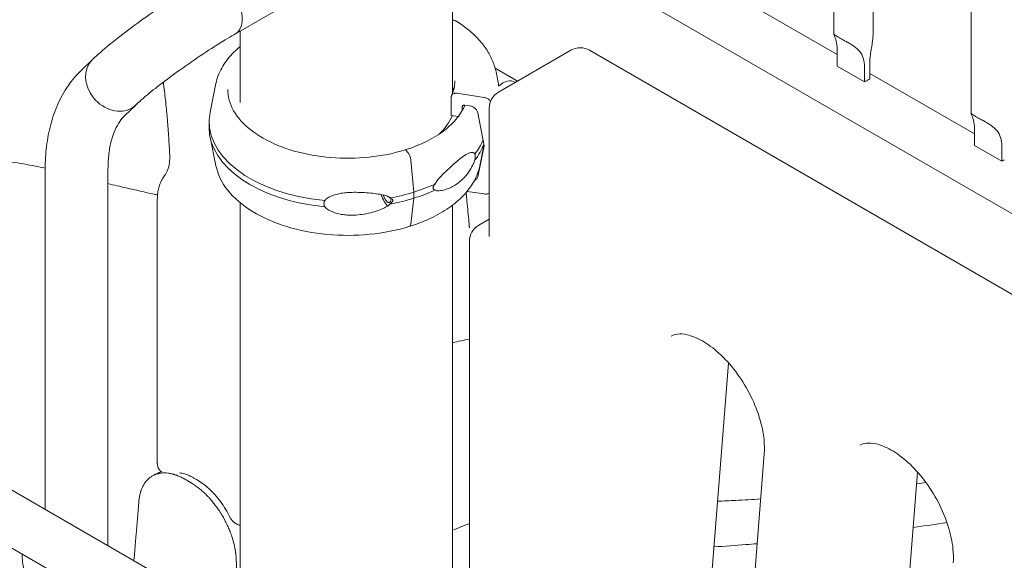
# Model space of a CAD drawing. Units: inches. Extents: x 0 to 93835, y 14711 to 28164.
# Drawn here: x 70438 to 70966, y 23902 to 24192 of the extents above; entities that cross this region are included whole.
import ezdxf

# ---------------------------------------------------------------- set-up
doc = ezdxf.new("R2010")
doc.units = ezdxf.units.IN
doc.header["$MEASUREMENT"] = 0

# ---------------------------------------------------------------- blocks, each defined once
blk = doc.blocks.new('A$C6ABB0928')
at = {"color": 0, "linetype": 'Continuous', "lineweight": 0, "extrusion": (-5.55112e-17, 0.816497, 0.57735)}
for p, q in [((-41524.39, 73208.67), (-41524.39, 72803.58)), ((-41503.39, 73208.72), (-41503.39, 72803.52)), ((-41450.64, 73166.09), (-41450.64, 72761)), ((-41831.56, 72481.5), (-42503.59, 72869.5)), ((-41695.61, 72861.53), (-41022.87, 72473.12)), ((-41843.67, 72457.32), (-42517.06, 72846.1)), ((-41845.7, 72804.03), (-41794.47, 72833.61)), ((-41729.17, 72772.13), (-41729.17, 72833.23)), ((-41578.92, 72825.33), (-41522.57, 72792.8)), ((-41843.17, 72767.04), (-41843.17, 72805.49)), ((-41665.6, 72795.13), (-41704.49, 72772.68)), ((-41655.6, 72795.13), (-41030.04, 72433.96)), ((-41522.57, 72794.79), (-41522.57, 72786.62)), ((-41923.42, 72789.28), (-41928.32, 72784.64)), ((-41505.17, 72788.01), (-41505.17, 72779.84)), ((-41694.25, 72778.59), (-41706.32, 72785.53)), ((-41705.84, 72783.54), (-41704.68, 72777.91)), ((-41522.57, 72786.62), (-41507.99, 72778.2)), ((-41507.99, 72778.2), (-41507.99, 72786.37)), ((-41505.17, 72782.75), (-41448.82, 72750.22)), ((-41695.43, 72777.91), (-41695.71, 72778.08)), ((-41856.26, 72777.3), (-41859.42, 72761.94)), ((-41712.3, 72769.85), (-41726.97, 72772.1)), ((-41729.87, 72770.09), (-41729.87, 72760.09)), ((-41899.26, 72765.75), (-41905.15, 72760.17)), ((-41724.01, 72762.76), (-41724.01, 72764.7)), ((-41722.56, 72765.71), (-41719.96, 72765.31)), ((-41715.67, 72761.58), (-41712.29, 72743.92)), ((-41709.49, 72764.02), (-41709.49, 72695.11)), ((-41859.94, 72756.87), (-41859.94, 72753.6)), ((-41729.87, 72760.09), (-41726.15, 72759.52)), ((-41448.82, 72752.21), (-41448.82, 72744.04)), ((-41856.26, 72733.17), (-41859.42, 72748.53)), ((-41754.31, 72741.55), (-41753.17, 72740.32)), ((-41712.29, 72743.92), (-41715.67, 72727.3)), ((-41714.54, 72733.17), (-41712.31, 72744.02)), ((-41448.82, 72744.04), (-41434.24, 72735.62)), ((-41434.24, 72735.62), (-41434.24, 72743.79)), ((-41751.53, 72736.18), (-41750.02, 72718.99)), ((-41947.92, 72731.39), (-41947.92, 72548.68)), ((-41914.22, 72731.39), (-41914.22, 72529.23)), ((-41721.41, 72719.4), (-41712.3, 72718)), ((-41887.73, 72573.37), (-41887.73, 72715.15)), ((-41750.02, 72715.72), (-41751.53, 72701.76)), ((-41750.02, 72718.99), (-41750.02, 72715.72)), ((-41843.17, 72488.21), (-41843.17, 72713.24)), ((-41729.17, 72463.05), (-41729.17, 72712.03)), ((-41709.49, 72704.47), (-41715.1, 72701.23)), ((-41720.1, 72692.57), (-41720.1, 72420.4)), ((-41580.93, 72627.25), (-41620.62, 72126.35)), ((-41561.8, 72578.55), (-41603.37, 72053.86)), ((-41479.46, 72568.67), (-41519.15, 72067.76)), ((-41960.23, 72524.62), (-41960.23, 72522.67))]:
    blk.add_line(p, q, dxfattribs=at)
at = {"color": 0, "linetype": 'Continuous', "lineweight": 0, "extrusion": (-2.34618e-17, 2.22045e-16, -1)}
blk.add_arc((41660.6, 72786.47), 10, 60, 120, dxfattribs=at)
at = {"color": 0, "linetype": 'Continuous', "lineweight": 0, "extrusion": (-1.34484e-16, 2.77556e-16, -1)}
for centre in [(41699.49, 72764.02), (41710.1, 72692.57)]:
    blk.add_arc(centre, 10, 0, 60, dxfattribs=at)
at = {"color": 0, "linetype": 'Continuous', "lineweight": 0}
for centre, major_axis, ratio, start_param, end_param in [((-41854, 72818.74), (8.43, -14.59), 0.57735, 0.128159, 3.141593), ((-41854.13, 72818.62), (8.42, -14.59), 0.57735, -0.068362, 0.145911), ((-41854, 72818.74), (8.43, -14.59), 0.57735, 0, 0.128159), ((-41702.46, 72766.39), (6.75, 11.69), 0.57735, 0, 1.004579), ((-41785.4, 72767.48), (57.5, 0), 0.57735, 0.174361, 0.210316), ((-41910.85, 72777.98), (11.59, -12.23), 0.80922, -0.199887, 0.074729), ((-41911.06, 72777.86), (11.59, -12.23), 0.80922, -0.182135, 0), ((-41785.4, 72767.48), (57.5, 0), 0.57735, -0.549951, -0.226878), ((-41785.4, 72756.87), (74.54, 0), 0.57735, -0.414209, -0.232585), ((-41785.4, 72753.6), (74.54, 0), 0.57735, -0.414209, -0.206835), ((-41785.4, 72756.87), (74.54, 0), 0.57735, -1.076215, -0.889941), ((-41785.4, 72753.6), (74.54, 0), 0.57735, -1.076214, -0.889941), ((-41764.63, 72718.4), (2.23, -7.16), 0.387534, -1.590741, -0.470777), ((-41764.63, 72718.4), (1.56, -5.01), 0.387534, -1.505752, 0.854375)]:
    blk.add_ellipse(centre, major_axis=major_axis, ratio=ratio, start_param=start_param, end_param=end_param, dxfattribs=at)
at = {"color": 0, "linetype": 'Continuous', "lineweight": 0, "extrusion": (-1.25461e-17, 1.3821e-16, -1)}
blk.add_ellipse((-41730.13, 72807.33), major_axis=(2.36, 3.83), ratio=0.59628, start_param=-0.50553, end_param=0, dxfattribs=at)
at = {"color": 0, "linetype": 'Continuous', "lineweight": 0, "extrusion": (-3.39136e-17, 1.97254e-16, -1)}
blk.add_ellipse((-41911.06, 72777.86), major_axis=(11.59, -12.23), ratio=0.80922, start_param=0.182135, end_param=3.141593, dxfattribs=at)
at = {"color": 0, "linetype": 'Continuous', "lineweight": 0, "extrusion": (1.73816e-16, -5.55112e-17, -1)}
for centre in [(-41513.89, 72783.22), (-41440.14, 72740.64)]:
    blk.add_ellipse(centre, major_axis=(-10.5, 0), ratio=0.57735, start_param=-2.332224, end_param=-2.167403, dxfattribs=at)
at = {"color": 0, "linetype": 'Continuous', "lineweight": 0, "extrusion": (1.39567e-17, -2.49561e-30, -1)}
blk.add_ellipse((-41513.89, 72783.22), major_axis=(-10.5, 0), ratio=0.57735, start_param=-2.550698, end_param=-2.380165, dxfattribs=at)
at = {"color": 0, "linetype": 'Continuous', "lineweight": 0, "extrusion": (-8.40487e-17, 5.55112e-17, -1)}
blk.add_ellipse((-41785.4, 72768.71), major_axis=(57.5, 0), ratio=0.57735, start_param=-0.210618, end_param=-0.155358, dxfattribs=at)
at = {"color": 0, "linetype": 'Continuous', "lineweight": 0, "extrusion": (-2.77965e-17, 1.11022e-16, -1)}
blk.add_ellipse((-41785.4, 72756.87), major_axis=(-74.54, 0), ratio=0.57735, start_param=-1.403298, end_param=0.118126, dxfattribs=at)
at = {"color": 0, "linetype": 'Continuous', "lineweight": 0, "extrusion": (1.37341e-17, 4.93662e-25, -1)}
blk.add_ellipse((-41785.4, 72753.6), major_axis=(-74.54, 0), ratio=0.57735, start_param=-1.403298, end_param=0, dxfattribs=at)
at = {"color": 0, "linetype": 'Continuous', "lineweight": 0, "extrusion": (-3.00262e-18, 2.89761e-16, -1)}
blk.add_ellipse((-41754.31, 72740.73), major_axis=(-0.297, 0.955), ratio=0.387534, start_param=-0.040016, end_param=0.676787, dxfattribs=at)
at = {"color": 0, "linetype": 'Continuous', "lineweight": 0, "extrusion": (4.34015e-16, 1.93262e-16, -1)}
blk.add_ellipse((-41753.17, 72737.47), major_axis=(1.04, -3.34), ratio=0.387533, start_param=-2.464805, end_param=-2.462954, dxfattribs=at)
at = {"color": 0, "linetype": 'Continuous', "lineweight": 0, "extrusion": (3.1151e-16, 2.13261e-16, -1)}
blk.add_ellipse((-41753.17, 72737.47), major_axis=(1.04, -3.34), ratio=0.387534, start_param=-2.46332, end_param=-1.059158, dxfattribs=at)
at = {"color": 0, "linetype": 'Continuous', "lineweight": 0, "extrusion": (-7.81726e-17, 5.55111e-17, -1)}
blk.add_ellipse((-41785.4, 72756.87), major_axis=(-74.54, 0), ratio=0.57735, start_param=-2.065341, end_param=-1.879029, dxfattribs=at)
at = {"color": 0, "linetype": 'Continuous', "lineweight": 0, "extrusion": (1.30624e-16, -1.66533e-16, -1)}
blk.add_ellipse((-41785.4, 72753.6), major_axis=(-74.54, 0), ratio=0.57735, start_param=-2.065341, end_param=-1.879029, dxfattribs=at)
at = {"color": 0, "linetype": 'Continuous', "lineweight": 0, "extrusion": (3.81013e-16, 1.7676e-16, -1)}
blk.add_ellipse((-41753.17, 72703.99), major_axis=(1.04, -3.34), ratio=0.387534, start_param=-0.72886, end_param=0, dxfattribs=at)
at = {"color": 0, "linetype": 'Continuous', "lineweight": 0}
for points, knots in [([(-41922.65, 72790.09), (-41919.98, 72792.61), (-41916.87, 72795.31), (-41909.83, 72801.07), (-41905.9, 72804.13), (-41897.53, 72810.36), (-41893.09, 72813.54), (-41884.09, 72819.75), (-41879.53, 72822.78), (-41870.69, 72828.42), (-41866.41, 72831.03), (-41862.43, 72833.33)], [3.140938, 3.140938, 3.140938, 3.140938, 3.455229, 3.455229, 3.769519, 3.769519, 4.083809, 4.083809, 4.398099, 4.398099, 4.712389, 4.712389, 4.712389, 4.712389]), ([(-41727.77, 72811.16), (-41725.44, 72809.72), (-41723.25, 72808.19), (-41719.2, 72804.95), (-41717.34, 72803.25), (-41713.97, 72799.67), (-41712.47, 72797.81), (-41709.85, 72793.93), (-41708.74, 72791.93), (-41706.96, 72787.8), (-41706.28, 72785.69), (-41705.84, 72783.54)], [0.0333497, 0.0333497, 0.0333497, 0.0333497, 0.1601343, 0.1601343, 0.2869188, 0.2869188, 0.4137034, 0.4137034, 0.5404879, 0.5404879, 0.6672725, 0.6672725, 0.6672725, 0.6672725]), ([(-41899.47, 72765.62), (-41898.06, 72766.97), (-41896.2, 72768.61), (-41891.47, 72772.59), (-41888.47, 72774.98), (-41881.69, 72780.17), (-41877.87, 72782.98), (-41869.91, 72788.63), (-41865.75, 72791.47), (-41857.62, 72796.82), (-41853.64, 72799.33), (-41848.44, 72802.47), (-41846.98, 72803.34), (-41845.58, 72804.15)], [3.140938, 3.140938, 3.140938, 3.140938, 3.383805, 3.383805, 3.668507, 3.668507, 3.97063, 3.97063, 4.278386, 4.278386, 4.585554, 4.585554, 4.712389, 4.712389, 4.712389, 4.712389]), ([(-41507.99, 72786.37), (-41507.99, 72787.87), (-41508.18, 72789.42), (-41509.06, 72792.25), (-41509.75, 72793.54), (-41511.07, 72795.15), (-41511.56, 72795.66), (-41512.69, 72796.66), (-41513.33, 72797.13), (-41514.51, 72797.94), (-41515.12, 72798.32), (-41516.39, 72799.06), (-41517.05, 72799.43), (-41518.36, 72800.14), (-41519.01, 72800.49), (-41520.23, 72801.15), (-41520.8, 72801.47), (-41521.31, 72801.76), (-41521.82, 72802.06), (-41522.29, 72802.34), (-41523.08, 72802.84), (-41523.41, 72803.06), (-41523.92, 72803.4), (-41524.11, 72803.52), (-41524.34, 72803.64), (-41524.38, 72803.64), (-41524.39, 72803.52), (-41524.34, 72803.38), (-41524.14, 72802.93), (-41524.01, 72802.62), (-41523.59, 72801.53), (-41523.22, 72800.43), (-41522.71, 72797.81), (-41522.57, 72796.29), (-41522.57, 72794.79)], [-2.454406, -2.454406, -2.454406, -2.454406, -1.903486, -1.903486, -1.352566, -1.352566, -1.108674, -1.108674, -0.864783, -0.864783, -0.648587, -0.648587, -0.432392, -0.432392, -0.216196, -0.216196, 0, 0, 0, 0.216196, 0.216196, 0.432392, 0.432392, 0.648587, 0.648587, 0.864783, 0.864783, 1.108674, 1.108674, 1.352566, 1.352566, 1.903486, 1.903486, 2.454406, 2.454406, 2.454406, 2.454406]), ([(-41503.39, 72803.52), (-41503.39, 72802.77), (-41503.44, 72801.94), (-41503.62, 72800.23), (-41503.75, 72799.35), (-41504.17, 72796.75), (-41504.53, 72794.86), (-41505.03, 72791.23), (-41505.17, 72789.5), (-41505.17, 72788.01)], [5.766226, 5.766226, 5.766226, 5.766226, 5.997541, 5.997541, 6.240751, 6.240751, 6.789549, 6.789549, 7.338347, 7.338347, 7.338347, 7.338347]), ([(-41856.26, 72777.3), (-41855.67, 72780.15), (-41854.61, 72782.95), (-41851.65, 72788.29), (-41849.75, 72790.84), (-41846.17, 72794.61), (-41844.72, 72795.95), (-41843.17, 72797.23)], [5.6159128, 5.6159128, 5.6159128, 5.6159128, 5.8075381, 5.8075381, 5.9991633, 5.9991633, 6.1106043, 6.1106043, 6.1106043, 6.1106043]), ([(-41928.32, 72784.64), (-41931.05, 72782.05), (-41933.49, 72779.18), (-41937.78, 72772.97), (-41939.62, 72769.65), (-41942.73, 72762.69), (-41944, 72759.04), (-41945.99, 72751.51), (-41946.72, 72747.61), (-41947.68, 72739.64), (-41947.92, 72735.55), (-41947.92, 72731.39)], [0.9224332, 0.9224332, 0.9224332, 0.9224332, 1.0521058, 1.0521058, 1.1817785, 1.1817785, 1.3114511, 1.3114511, 1.4411237, 1.4411237, 1.5707963, 1.5707963, 1.5707963, 1.5707963]), ([(-41881.1, 72738.96), (-41881.23, 72742.06), (-41881.41, 72745.17), (-41881.81, 72751.43), (-41882.05, 72754.58), (-41882.59, 72760.9), (-41882.89, 72764.08), (-41883.56, 72770.47), (-41883.93, 72773.67), (-41884.38, 72777.28), (-41884.42, 72777.66), (-41884.47, 72778.04)], [3.194579, 3.194579, 3.194579, 3.194579, 3.2196618, 3.2196618, 3.2447447, 3.2447447, 3.2698276, 3.2698276, 3.2949104, 3.2949104, 3.2978845, 3.2978845, 3.2978845, 3.2978845]), ([(-41727.9, 72778.71), (-41727.9, 72778.19), (-41727.92, 72777.67), (-41728.02, 72776.63), (-41728.09, 72776.11), (-41728.28, 72775.07), (-41728.4, 72774.55), (-41728.68, 72773.5), (-41728.85, 72772.98), (-41729.23, 72771.95), (-41729.45, 72771.43), (-41729.69, 72770.91)], [0.7853982, 0.7853982, 0.7853982, 0.7853982, 0.8379032, 0.8379032, 0.8904082, 0.8904082, 0.9429132, 0.9429132, 0.9954183, 0.9954183, 1.0479233, 1.0479233, 1.0479233, 1.0479233]), ([(-41704.37, 72776.09), (-41704.46, 72776.71), (-41704.56, 72777.31), (-41704.68, 72777.89), (-41704.68, 72777.9), (-41704.68, 72777.91)], [133.842033, 133.842033, 133.842033, 133.842033, 136.880429, 136.880429, 136.924007, 136.924007, 136.924007, 136.924007]), ([(-41506.64, 72778.83), (-41506.58, 72778.87), (-41506.52, 72778.9), (-41506.4, 72778.97), (-41506.35, 72779), (-41506.29, 72779.04)], [4.9300547, 4.9300547, 4.9300547, 4.9300547, 5.1799477, 5.1799477, 5.4298407, 5.4298407, 5.4298407, 5.4298407]), ([(-41754.61, 72741.68), (-41760.65, 72739.8), (-41767.21, 72738.48), (-41780.75, 72737.08), (-41787.72, 72737.01), (-41801.35, 72738.13), (-41808, 72739.32), (-41820.31, 72742.83), (-41825.96, 72745.16), (-41835.69, 72750.68), (-41839.77, 72753.88), (-41845.97, 72760.82), (-41848.08, 72764.55), (-41849.64, 72770.23), (-41849.9, 72772.12), (-41849.9, 72774.01)], [3.43248, 3.43248, 3.43248, 3.43248, 3.750126, 3.750126, 4.068178, 4.068178, 4.386252, 4.386252, 4.703985, 4.703985, 5.021351, 5.021351, 5.340537, 5.340537, 5.497787, 5.497787, 5.497787, 5.497787]), ([(-41726.97, 72772.1), (-41727.15, 72772.12), (-41727.34, 72772.14), (-41727.73, 72772.13), (-41727.91, 72772.11), (-41728.24, 72772.05), (-41728.42, 72772), (-41728.74, 72771.87), (-41728.89, 72771.78), (-41729.15, 72771.61), (-41729.27, 72771.5), (-41729.49, 72771.26), (-41729.58, 72771.13), (-41729.72, 72770.87), (-41729.77, 72770.72), (-41729.85, 72770.41), (-41729.87, 72770.24), (-41729.87, 72770.09)], [4.442895, 4.442895, 4.442895, 4.442895, 4.998259, 4.998259, 5.553623, 5.553623, 6.108986, 6.108986, 6.664348, 6.664348, 7.21971, 7.21971, 7.775071, 7.775071, 8.330431, 8.330431, 8.885792, 8.885792, 8.885792, 8.885792]), ([(-41708.76, 72767.77), (-41708.91, 72767.96), (-41709.06, 72768.14), (-41709.41, 72768.49), (-41709.64, 72768.68), (-41710.13, 72769.03), (-41710.39, 72769.19), (-41710.88, 72769.44), (-41711.16, 72769.55), (-41711.74, 72769.74), (-41712.03, 72769.81), (-41712.3, 72769.85)], [2.632104, 2.632104, 2.632104, 2.632104, 3.332165, 3.332165, 4.165208, 4.165208, 4.998251, 4.998251, 5.831295, 5.831295, 6.664339, 6.664339, 6.664339, 6.664339]), ([(-41722.58, 72765.71), (-41723.54, 72763.37), (-41724.9, 72761.07), (-41728.56, 72756.46), (-41730.93, 72754.17), (-41736.47, 72749.93), (-41739.65, 72747.97), (-41746.67, 72744.48), (-41750.52, 72742.96), (-41754.61, 72741.68)], [2.5879075, 2.5879075, 2.5879075, 2.5879075, 2.7866953, 2.7866953, 3.0019457, 3.0019457, 3.2171961, 3.2171961, 3.4324464, 3.4324464, 3.4324464, 3.4324464]), ([(-41724.01, 72764.7), (-41724.01, 72764.78), (-41724, 72764.86), (-41723.96, 72765.02), (-41723.93, 72765.09), (-41723.87, 72765.22), (-41723.82, 72765.29), (-41723.71, 72765.41), (-41723.65, 72765.46), (-41723.52, 72765.55), (-41723.45, 72765.59), (-41723.29, 72765.66), (-41723.2, 72765.68), (-41723.03, 72765.71), (-41722.94, 72765.72), (-41722.75, 72765.73), (-41722.65, 72765.72), (-41722.56, 72765.71)], [4.442895, 4.442895, 4.442895, 4.442895, 4.720575, 4.720575, 4.998255, 4.998255, 5.275936, 5.275936, 5.553616, 5.553616, 5.831298, 5.831298, 6.108979, 6.108979, 6.386661, 6.386661, 6.664342, 6.664342, 6.664342, 6.664342]), ([(-41719.96, 72765.31), (-41719.7, 72765.27), (-41719.4, 72765.2), (-41718.83, 72765.01), (-41718.55, 72764.9), (-41718.05, 72764.65), (-41717.79, 72764.49), (-41717.3, 72764.14), (-41717.08, 72763.95), (-41716.7, 72763.57), (-41716.51, 72763.35), (-41716.18, 72762.89), (-41716.05, 72762.65), (-41715.84, 72762.2), (-41715.75, 72761.95), (-41715.69, 72761.66), (-41715.68, 72761.62), (-41715.67, 72761.58)], [19.993024, 19.993024, 19.993024, 19.993024, 20.826069, 20.826069, 21.659114, 21.659114, 22.492157, 22.492157, 23.3252, 23.3252, 24.158242, 24.158242, 24.991284, 24.991284, 25.824324, 25.824324, 25.953168, 25.953168, 25.953168, 25.953168]), ([(-41905.15, 72760.17), (-41906.11, 72759.26), (-41907.03, 72758.19), (-41908.8, 72755.63), (-41909.64, 72754.15), (-41911.16, 72750.73), (-41911.85, 72748.8), (-41912.99, 72744.5), (-41913.44, 72742.14), (-41914.05, 72737.03), (-41914.22, 72734.29), (-41914.22, 72731.39)], [0.9224332, 0.9224332, 0.9224332, 0.9224332, 1.0521058, 1.0521058, 1.1817785, 1.1817785, 1.3114511, 1.3114511, 1.4411237, 1.4411237, 1.5707963, 1.5707963, 1.5707963, 1.5707963]), ([(-41434.24, 72743.79), (-41434.24, 72745.29), (-41434.43, 72746.84), (-41435.31, 72749.67), (-41436, 72750.96), (-41437.32, 72752.57), (-41437.81, 72753.08), (-41438.94, 72754.08), (-41439.57, 72754.55), (-41440.76, 72755.36), (-41441.37, 72755.74), (-41442.64, 72756.48), (-41443.3, 72756.85), (-41444.61, 72757.56), (-41445.26, 72757.91), (-41446.48, 72758.57), (-41447.05, 72758.89), (-41447.56, 72759.18), (-41448.07, 72759.48), (-41448.54, 72759.76), (-41449.33, 72760.26), (-41449.66, 72760.48), (-41450.17, 72760.82), (-41450.36, 72760.94), (-41450.58, 72761.06), (-41450.63, 72761.06), (-41450.64, 72760.94), (-41450.58, 72760.8), (-41450.39, 72760.35), (-41450.26, 72760.04), (-41449.84, 72758.95), (-41449.47, 72757.85), (-41448.96, 72755.23), (-41448.82, 72753.71), (-41448.82, 72752.21)], [-2.454406, -2.454406, -2.454406, -2.454406, -1.903486, -1.903486, -1.352566, -1.352566, -1.108674, -1.108674, -0.864783, -0.864783, -0.648587, -0.648587, -0.432392, -0.432392, -0.216196, -0.216196, 0, 0, 0, 0.216196, 0.216196, 0.432392, 0.432392, 0.648587, 0.648587, 0.864783, 0.864783, 1.108674, 1.108674, 1.352566, 1.352566, 1.903486, 1.903486, 2.454406, 2.454406, 2.454406, 2.454406]), ([(-41717.17, 72739.55), (-41717.29, 72739.7), (-41717.42, 72739.82), (-41717.75, 72740.06), (-41717.94, 72740.16), (-41718.53, 72740.36), (-41718.95, 72740.37), (-41719.87, 72740.21), (-41720.36, 72740.04), (-41721.37, 72739.57), (-41721.89, 72739.27), (-41722.96, 72738.59), (-41723.49, 72738.21), (-41724.78, 72737.24), (-41725.6, 72736.58), (-41727.31, 72735.13), (-41728.21, 72734.34), (-41730.06, 72732.68), (-41731, 72731.81), (-41732.87, 72730.05), (-41733.8, 72729.16), (-41735.24, 72727.71), (-41735.84, 72727.08), (-41736.72, 72726.1), (-41737.01, 72725.76), (-41737.55, 72725.08), (-41737.8, 72724.73), (-41738.18, 72724.11), (-41738.34, 72723.82), (-41738.46, 72723.49), (-41738.47, 72723.46), (-41738.48, 72723.43)], [43.684489, 43.684489, 43.684489, 43.684489, 44.703122, 44.703122, 46.081139, 46.081139, 48.879512, 48.879512, 51.677886, 51.677886, 54.476259, 54.476259, 57.274633, 57.274633, 61.356857, 61.356857, 65.439081, 65.439081, 69.521304, 69.521304, 73.603528, 73.603528, 76.136751, 76.136751, 77.403362, 77.403362, 78.669973, 78.669973, 79.593377, 79.593377, 79.68269, 79.68269, 79.68269, 79.68269]), ([(-42061.69, 72738.03), (-42059.86, 72738.14), (-42058.04, 72738.24), (-42050.8, 72738.62), (-42045.45, 72738.83), (-42034.78, 72739.11), (-42029.46, 72739.18), (-42019.02, 72739.14), (-42013.9, 72739.05), (-42003.84, 72738.7), (-41998.9, 72738.45), (-41989.22, 72737.78), (-41984.47, 72737.37), (-41975.19, 72736.38), (-41970.65, 72735.81), (-41961.78, 72734.5), (-41957.45, 72733.76), (-41951.44, 72732.6), (-41949.67, 72732.24), (-41947.92, 72731.87)], [0.012336, 0.012336, 0.012336, 0.012336, 10.000088, 10.000088, 40.002459, 40.002459, 70.894704, 70.894704, 101.746533, 101.746533, 132.650869, 132.650869, 163.598216, 163.598216, 194.498166, 194.498166, 225.325942, 225.325942, 238.385309, 238.385309, 238.385309, 238.385309]), ([(-41883.61, 72728.19), (-41883.32, 72728.55), (-41883.03, 72728.97), (-41882.49, 72729.98), (-41882.24, 72730.55), (-41881.79, 72731.86), (-41881.59, 72732.59), (-41881.29, 72734.19), (-41881.18, 72735.06), (-41881.06, 72736.93), (-41881.05, 72737.92), (-41881.1, 72738.96)], [2.573585, 2.573585, 2.573585, 2.573585, 2.6977838, 2.6977838, 2.8219826, 2.8219826, 2.9461814, 2.9461814, 3.0703802, 3.0703802, 3.194579, 3.194579, 3.194579, 3.194579]), ([(-41738.48, 72720.16), (-41738.47, 72720.15), (-41738.46, 72720.14), (-41738.34, 72719.99), (-41738.18, 72719.9), (-41737.8, 72719.77), (-41737.55, 72719.72), (-41737.01, 72719.69), (-41736.72, 72719.69), (-41735.84, 72719.74), (-41735.24, 72719.84), (-41733.8, 72720.14), (-41732.87, 72720.41), (-41731, 72721.1), (-41730.06, 72721.52), (-41728.21, 72722.5), (-41727.31, 72723.06), (-41725.6, 72724.29), (-41724.78, 72724.98), (-41723.49, 72726.19), (-41722.96, 72726.75), (-41721.89, 72727.96), (-41721.37, 72728.62), (-41720.36, 72730.03), (-41719.87, 72730.78), (-41718.95, 72732.35), (-41718.53, 72733.16), (-41717.94, 72734.4), (-41717.75, 72734.84), (-41717.42, 72735.61), (-41717.29, 72735.95), (-41717.17, 72736.28)], [41.403162, 41.403162, 41.403162, 41.403162, 41.492475, 41.492475, 42.415878, 42.415878, 43.682489, 43.682489, 44.949101, 44.949101, 47.482323, 47.482323, 51.564547, 51.564547, 55.646771, 55.646771, 59.728995, 59.728995, 63.811219, 63.811219, 66.609592, 66.609592, 69.407966, 69.407966, 72.206339, 72.206339, 75.004713, 75.004713, 76.38273, 76.38273, 77.401363, 77.401363, 77.401363, 77.401363]), ([(-41717.17, 72736.28), (-41717.13, 72736.51), (-41717.1, 72736.73), (-41717.02, 72737.37), (-41716.99, 72737.78), (-41716.99, 72738.15), (-41716.99, 72738.52), (-41717.02, 72738.85), (-41717.1, 72739.29), (-41717.13, 72739.43), (-41717.17, 72739.55)], [-2.030582, -2.030582, -2.030582, -2.030582, -1.353887, -1.353887, 0, 0, 0, 1.353887, 1.353887, 2.030582, 2.030582, 2.030582, 2.030582]), ([(-41752.13, 72700.65), (-41758.9, 72698.54), (-41766.24, 72697.09), (-41781.29, 72695.62), (-41788.99, 72695.61), (-41804.02, 72697), (-41811.35, 72698.41), (-41824.93, 72702.56), (-41831.18, 72705.29), (-41841.96, 72711.87), (-41846.49, 72715.72), (-41853.11, 72724.07), (-41855.31, 72728.54), (-41856.26, 72733.17)], [3.432446, 3.432446, 3.432446, 3.432446, 3.760048, 3.760048, 4.086471, 4.086471, 4.41288, 4.41288, 4.740442, 4.740442, 5.068606, 5.068606, 5.379661, 5.379661, 5.379661, 5.379661]), ([(-41714.54, 72733.17), (-41715.13, 72730.32), (-41716.19, 72727.52), (-41719.15, 72722.18), (-41721.05, 72719.63), (-41725.58, 72714.86), (-41728.22, 72712.63), (-41734.11, 72708.53), (-41737.37, 72706.66), (-41744.39, 72703.34), (-41748.15, 72701.89), (-41752.1, 72700.66)], [2.4743202, 2.4743202, 2.4743202, 2.4743202, 2.6659454, 2.6659454, 2.8575707, 2.8575707, 3.0491959, 3.0491959, 3.2408212, 3.2408212, 3.4319613, 3.4319613, 3.4319613, 3.4319613]), ([(-41883.61, 72728.19), (-41884.21, 72727.45), (-41884.73, 72726.67), (-41885.64, 72725.04), (-41886.03, 72724.2), (-41886.67, 72722.47), (-41886.93, 72721.58), (-41887.34, 72719.78), (-41887.49, 72718.87), (-41887.68, 72717.02), (-41887.73, 72716.09), (-41887.73, 72715.15)], [5.7151777, 5.7151777, 5.7151777, 5.7151777, 5.8287792, 5.8287792, 5.9423807, 5.9423807, 6.0559823, 6.0559823, 6.1695838, 6.1695838, 6.2831853, 6.2831853, 6.2831853, 6.2831853]), ([(-41715.67, 72727.3), (-41715.68, 72727.27), (-41715.69, 72727.23), (-41715.75, 72726.96), (-41715.84, 72726.74), (-41716.05, 72726.35), (-41716.18, 72726.15), (-41716.51, 72725.79), (-41716.7, 72725.63), (-41717.06, 72725.37), (-41717.27, 72725.26), (-41717.5, 72725.16)], [0.704197, 0.704197, 0.704197, 0.704197, 0.833041, 0.833041, 1.666082, 1.666082, 2.499123, 2.499123, 3.332165, 3.332165, 4.107598, 4.107598, 4.107598, 4.107598]), ([(-41914.22, 72723.58), (-41910.93, 72722.79), (-41907.68, 72722.03), (-41899.35, 72720.09), (-41894.33, 72718.96), (-41888.83, 72717.76), (-41888.23, 72717.63), (-41887.63, 72717.5)], [57.298341, 57.298341, 57.298341, 57.298341, 86.169228, 86.169228, 132.382167, 132.382167, 138.066991, 138.066991, 138.066991, 138.066991]), ([(-41738.48, 72723.43), (-41738.48, 72723.43), (-41738.48, 72723.43), (-41738.64, 72723.25), (-41738.78, 72723.07), (-41739.11, 72722.64), (-41739.31, 72722.36), (-41739.53, 72721.93), (-41739.59, 72721.78), (-41739.68, 72721.5), (-41739.7, 72721.37), (-41739.7, 72721.11), (-41739.68, 72721), (-41739.59, 72720.79), (-41739.53, 72720.71), (-41739.31, 72720.48), (-41739.11, 72720.37), (-41738.78, 72720.24), (-41738.64, 72720.2), (-41738.48, 72720.16), (-41738.48, 72720.16), (-41738.48, 72720.16)], [38.258899, 38.258899, 38.258899, 38.258899, 38.259618, 38.259618, 38.941884, 38.941884, 39.886119, 39.886119, 40.358236, 40.358236, 40.830353, 40.830353, 41.302471, 41.302471, 41.774588, 41.774588, 42.718823, 42.718823, 43.401089, 43.401089, 43.401808, 43.401808, 43.401808, 43.401808]), ([(-41797.83, 72711.17), (-41797.92, 72711.35), (-41798, 72711.54), (-41798.19, 72712.1), (-41798.26, 72712.48), (-41798.26, 72712.85), (-41798.26, 72713.21), (-41798.19, 72713.58), (-41798, 72714.1), (-41797.92, 72714.27), (-41797.83, 72714.44)], [-2.030582, -2.030582, -2.030582, -2.030582, -1.353887, -1.353887, 0, 0, 0, 1.353887, 1.353887, 2.030582, 2.030582, 2.030582, 2.030582]), ([(-41797.83, 72714.44), (-41797.62, 72714.69), (-41797.4, 72714.92), (-41796.83, 72715.44), (-41796.48, 72715.71), (-41795.4, 72716.42), (-41794.59, 72716.82), (-41792.84, 72717.49), (-41791.91, 72717.77), (-41790, 72718.21), (-41789.01, 72718.38), (-41787.05, 72718.63), (-41786.08, 72718.72), (-41783.79, 72718.87), (-41782.37, 72718.9), (-41779.48, 72718.89), (-41778.01, 72718.83), (-41775.09, 72718.66), (-41773.64, 72718.53), (-41770.84, 72718.23), (-41769.49, 72718.04), (-41767.43, 72717.68), (-41766.58, 72717.51), (-41765.34, 72717.18), (-41764.94, 72717.06), (-41764.18, 72716.79), (-41763.82, 72716.63), (-41763.26, 72716.31), (-41763.02, 72716.13), (-41762.82, 72715.9), (-41762.8, 72715.88), (-41762.79, 72715.86)], [43.684489, 43.684489, 43.684489, 43.684489, 44.703122, 44.703122, 46.081139, 46.081139, 48.879512, 48.879512, 51.677886, 51.677886, 54.476259, 54.476259, 57.274633, 57.274633, 61.356857, 61.356857, 65.439081, 65.439081, 69.521304, 69.521304, 73.603528, 73.603528, 76.136751, 76.136751, 77.403362, 77.403362, 78.669973, 78.669973, 79.593377, 79.593377, 79.68269, 79.68269, 79.68269, 79.68269]), ([(-41762.79, 72715.86), (-41762.79, 72715.86), (-41762.79, 72715.86), (-41762.6, 72715.79), (-41762.42, 72715.71), (-41762.02, 72715.51), (-41761.79, 72715.36), (-41761.52, 72715.08), (-41761.44, 72714.98), (-41761.34, 72714.76), (-41761.31, 72714.64), (-41761.31, 72714.38), (-41761.34, 72714.25), (-41761.44, 72713.99), (-41761.52, 72713.86), (-41761.79, 72713.48), (-41762.02, 72713.24), (-41762.42, 72712.88), (-41762.6, 72712.74), (-41762.79, 72712.6), (-41762.79, 72712.6), (-41762.79, 72712.6)], [38.258899, 38.258899, 38.258899, 38.258899, 38.259618, 38.259618, 38.941884, 38.941884, 39.886119, 39.886119, 40.358236, 40.358236, 40.830353, 40.830353, 41.302471, 41.302471, 41.774588, 41.774588, 42.718823, 42.718823, 43.401089, 43.401089, 43.401808, 43.401808, 43.401808, 43.401808]), ([(-41721.88, 72718.83), (-41721.78, 72717.72), (-41721.68, 72716.6), (-41721.23, 72711.75), (-41720.88, 72708.01), (-41720.46, 72703.56), (-41720.4, 72702.85), (-41720.28, 72701.62), (-41720.23, 72701.09), (-41720.17, 72700.47), (-41720.16, 72700.37), (-41720.15, 72700.23), (-41720.15, 72700.19), (-41720.14, 72700.14), (-41720.14, 72700.13), (-41720.14, 72700.1), (-41720.14, 72700.09), (-41720.14, 72700.08), (-41720.14, 72700.08), (-41720.14, 72700.07), (-41720.14, 72700.07), (-41720.12, 72699.94), (-41720.14, 72700.06), (-41720.13, 72700.05), (-41720.13, 72700.05), (-41720.13, 72700.02), (-41720.13, 72700), (-41720.12, 72699.94), (-41720.12, 72699.91), (-41720.12, 72699.9), (-41720.12, 72699.9), (-41720.12, 72699.9)], [866.428679, 866.428679, 866.428679, 866.428679, 870.873057, 870.873057, 885.717029, 885.717029, 888.500265, 888.500265, 890.587692, 890.587692, 890.979085, 890.979085, 891.125857, 891.125857, 891.188357, 891.188357, 891.219607, 891.219607, 891.235232, 891.235232, 891.243045, 891.243045, 891.743045, 891.743045, 893.243045, 893.243045, 897.743049, 897.743049, 911.243154, 911.243154, 915.186081, 915.186081, 915.186081, 915.186081]), ([(-41712.3, 72718), (-41712.03, 72717.96), (-41711.74, 72717.94), (-41711.16, 72717.94), (-41710.88, 72717.98), (-41710.39, 72718.07), (-41710.13, 72718.15), (-41709.75, 72718.3), (-41709.62, 72718.37), (-41709.49, 72718.44)], [19.993019, 19.993019, 19.993019, 19.993019, 20.826063, 20.826063, 21.659106, 21.659106, 22.492149, 22.492149, 22.959007, 22.959007, 22.959007, 22.959007]), ([(-41762.79, 72712.6), (-41762.8, 72712.57), (-41762.82, 72712.55), (-41763.02, 72712.31), (-41763.26, 72712.1), (-41763.82, 72711.67), (-41764.18, 72711.43), (-41764.94, 72710.99), (-41765.34, 72710.78), (-41766.58, 72710.17), (-41767.43, 72709.81), (-41769.49, 72709.02), (-41770.84, 72708.58), (-41773.64, 72707.82), (-41775.09, 72707.5), (-41778.01, 72706.99), (-41779.48, 72706.81), (-41782.37, 72706.62), (-41783.79, 72706.6), (-41786.08, 72706.71), (-41787.05, 72706.79), (-41789.01, 72707.07), (-41790, 72707.26), (-41791.91, 72707.76), (-41792.84, 72708.06), (-41794.59, 72708.8), (-41795.4, 72709.22), (-41796.48, 72709.95), (-41796.83, 72710.21), (-41797.4, 72710.71), (-41797.62, 72710.94), (-41797.83, 72711.17)], [41.403162, 41.403162, 41.403162, 41.403162, 41.492475, 41.492475, 42.415878, 42.415878, 43.682489, 43.682489, 44.949101, 44.949101, 47.482323, 47.482323, 51.564547, 51.564547, 55.646771, 55.646771, 59.728995, 59.728995, 63.811219, 63.811219, 66.609592, 66.609592, 69.407966, 69.407966, 72.206339, 72.206339, 75.004713, 75.004713, 76.38273, 76.38273, 77.401363, 77.401363, 77.401363, 77.401363]), ([(-41729.17, 72638.14), (-41729.14, 72638.15), (-41729.11, 72638.16), (-41726.07, 72638.87), (-41723.08, 72639.5), (-41720.1, 72640.04)], [75.040182, 75.040182, 75.040182, 75.040182, 75.159591, 75.159591, 88.42444, 88.42444, 88.42444, 88.42444]), ([(-41611.87, 72641.67), (-41609.91, 72642.8), (-41607.26, 72643.32), (-41600.82, 72641.87), (-41598.01, 72640.79), (-41592.15, 72637.44), (-41589.11, 72635.22), (-41583.08, 72629.75), (-41580.08, 72626.48), (-41574.51, 72619.17), (-41571.95, 72615.13), (-41567.58, 72606.73), (-41565.78, 72602.37), (-41563.14, 72593.91), (-41562.29, 72589.79), (-41561.65, 72583.32), (-41561.62, 72580.81), (-41561.8, 72578.55)], [0.785398, 0.785398, 0.785398, 0.785398, 1.27409, 1.27409, 1.565375, 1.565375, 1.848163, 1.848163, 2.13762, 2.13762, 2.432328, 2.432328, 2.728122, 2.728122, 3.020516, 3.020516, 3.228859, 3.228859, 3.228859, 3.228859]), ([(-41510.4, 72583.08), (-41508.44, 72584.21), (-41505.79, 72584.74), (-41499.35, 72583.29), (-41496.54, 72582.2), (-41490.68, 72578.86), (-41487.64, 72576.64), (-41481.61, 72571.17), (-41478.61, 72567.9), (-41473.04, 72560.59), (-41470.48, 72556.54), (-41466.11, 72548.14), (-41464.31, 72543.79), (-41461.67, 72535.32), (-41460.82, 72531.21), (-41460.18, 72524.74), (-41460.15, 72522.22), (-41460.33, 72519.96)], [0.785398, 0.785398, 0.785398, 0.785398, 1.27409, 1.27409, 1.565375, 1.565375, 1.848163, 1.848163, 2.13762, 2.13762, 2.432328, 2.432328, 2.728122, 2.728122, 3.020516, 3.020516, 3.228859, 3.228859, 3.228859, 3.228859]), ([(-41885.35, 72568.59), (-41885.63, 72568.8), (-41885.89, 72569.04), (-41886.58, 72569.78), (-41886.94, 72570.34), (-41887.47, 72571.53), (-41887.64, 72572.18), (-41887.72, 72573), (-41887.73, 72573.19), (-41887.73, 72573.37)], [6.607998, 6.607998, 6.607998, 6.607998, 7.667143, 7.667143, 9.620768, 9.620768, 11.574415, 11.574415, 12.117083, 12.117083, 12.117083, 12.117083]), ([(-41844.46, 72488.95), (-41844.74, 72499.33), (-41845.03, 72510.09), (-41845.32, 72520.85), (-41845.33, 72521.34), (-41845.33, 72521.43), (-41845.34, 72521.63), (-41845.35, 72521.92), (-41845.36, 72522.21), (-41845.42, 72523.2), (-41845.49, 72523.99), (-41845.61, 72525.01), (-41845.64, 72525.22), (-41845.7, 72525.63), (-41845.73, 72525.83), (-41845.82, 72526.45), (-41845.89, 72526.86), (-41846.11, 72528.1), (-41846.28, 72528.93), (-41846.88, 72531.44), (-41847.37, 72533.13), (-41848.04, 72535.05), (-41848.12, 72535.26), (-41848.27, 72535.69), (-41848.35, 72535.9), (-41848.6, 72536.54), (-41848.76, 72536.97), (-41849.28, 72538.24), (-41849.64, 72539.08), (-41850.41, 72540.75), (-41850.82, 72541.58), (-41851.67, 72543.22), (-41852.12, 72544.04), (-41852.82, 72545.25), (-41853.06, 72545.65), (-41853.42, 72546.25), (-41853.55, 72546.45), (-41853.8, 72546.85), (-41853.92, 72547.05), (-41854.55, 72548.03), (-41855.07, 72548.79), (-41856.14, 72550.29), (-41856.68, 72551.02), (-41857.81, 72552.45), (-41858.38, 72553.15), (-41859.27, 72554.17), (-41859.56, 72554.51), (-41860.02, 72555), (-41860.17, 72555.17), (-41860.47, 72555.49), (-41860.63, 72555.66), (-41861.4, 72556.46), (-41862.02, 72557.07), (-41863.27, 72558.24), (-41864.54, 72559.37), (-41865.83, 72560.39), (-41867.13, 72561.35), (-41867.79, 72561.81), (-41868.78, 72562.46), (-41869.11, 72562.66), (-41869.61, 72562.96), (-41869.77, 72563.06), (-41870.02, 72563.2), (-41870.1, 72563.25), (-41870.27, 72563.35), (-41871.01, 72563.78), (-41871.75, 72564.21), (-41872.58, 72564.68), (-41872.74, 72564.78), (-41873.07, 72564.97), (-41873.24, 72565.06), (-41873.73, 72565.34), (-41874.06, 72565.51), (-41875.05, 72566.01), (-41875.7, 72566.31), (-41877.01, 72566.85), (-41877.66, 72567.09), (-41878.48, 72567.35), (-41878.64, 72567.4), (-41878.96, 72567.5), (-41879.13, 72567.54), (-41879.61, 72567.67), (-41879.93, 72567.75), (-41880.88, 72567.96), (-41881.51, 72568.07), (-41882.74, 72568.21), (-41883.34, 72568.24), (-41884.52, 72568.25), (-41885.1, 72568.21), (-41885.96, 72568.11), (-41886.24, 72568.07), (-41886.66, 72568), (-41886.8, 72567.97), (-41887.07, 72567.91), (-41887.21, 72567.88), (-41887.89, 72567.71), (-41888.41, 72567.54), (-41889.42, 72567.14), (-41889.91, 72566.9), (-41890.85, 72566.37), (-41891.3, 72566.07), (-41891.95, 72565.57), (-41892.16, 72565.4), (-41892.47, 72565.13), (-41892.57, 72565.03), (-41892.77, 72564.84), (-41892.87, 72564.74), (-41893.37, 72564.25), (-41893.73, 72563.82), (-41894.77, 72562.46), (-41895.37, 72561.45), (-41896.12, 72559.76), (-41896.35, 72559.17), (-41896.61, 72558.4), (-41896.66, 72558.24), (-41896.75, 72557.93), (-41896.8, 72557.77), (-41896.93, 72557.29), (-41897.01, 72556.96), (-41897.24, 72555.98), (-41897.36, 72555.3), (-41897.51, 72554.26), (-41897.55, 72553.91), (-41897.6, 72553.37), (-41897.62, 72553.19), (-41897.65, 72552.83), (-41898.14, 72546.88), (-41898.87, 72538.04), (-41899.61, 72529.02), (-41899.88, 72525.77), (-41899.94, 72525.05), (-41899.97, 72524.69), (-41900.03, 72523.97), (-41900.06, 72523.61), (-41900.13, 72522.89), (-41900.17, 72522.54), (-41900.24, 72521.85), (-41900.28, 72521.53), (-41900.32, 72521.2)], [0.0050242, 0.0050242, 0.0050242, 0.0050242, 0.03125, 0.0322266, 0.0322266, 0.0324707, 0.0324707, 0.0327148, 0.0332031, 0.0332031, 0.0351562, 0.0351562, 0.0356445, 0.0356445, 0.0361328, 0.0361328, 0.0371094, 0.0371094, 0.0390625, 0.0390625, 0.0429687, 0.0429687, 0.043457, 0.043457, 0.0439453, 0.0439453, 0.0449219, 0.0449219, 0.046875, 0.046875, 0.0488281, 0.0488281, 0.0507812, 0.0507812, 0.0517578, 0.0517578, 0.0522461, 0.0522461, 0.0527344, 0.0527344, 0.0546875, 0.0546875, 0.0566406, 0.0566406, 0.0585937, 0.0585937, 0.0595703, 0.0595703, 0.0600586, 0.0600586, 0.0605469, 0.0605469, 0.0625, 0.0625, 0.0644531, 0.0664062, 0.0664062, 0.0683594, 0.0683594, 0.0693359, 0.0693359, 0.0698242, 0.0698242, 0.0700684, 0.0700684, 0.0703125, 0.0722656, 0.0722656, 0.0727539, 0.0727539, 0.0732422, 0.0732422, 0.0742187, 0.0742187, 0.0761719, 0.0761719, 0.078125, 0.078125, 0.0786133, 0.0786133, 0.0791016, 0.0791016, 0.0800781, 0.0800781, 0.0820312, 0.0820312, 0.0839844, 0.0839844, 0.0859375, 0.0859375, 0.0869141, 0.0869141, 0.0874023, 0.0874023, 0.0878906, 0.0878906, 0.0898437, 0.0898437, 0.0917969, 0.0917969, 0.09375, 0.09375, 0.0947266, 0.0947266, 0.0952148, 0.0952148, 0.0957031, 0.0957031, 0.0976562, 0.0976562, 0.1015625, 0.1015625, 0.1035156, 0.1035156, 0.1040039, 0.1040039, 0.1044922, 0.1044922, 0.1054687, 0.1054687, 0.1074219, 0.1074219, 0.1083984, 0.1083984, 0.1088867, 0.1088867, 0.109375, 0.125, 0.1328125, 0.1337891, 0.1337891, 0.1347656, 0.1347656, 0.1357422, 0.1357422, 0.1367187, 0.1367187, 0.1376284, 0.1376284, 0.1376284, 0.1376284]), ([(-41848.75, 72544.57), (-41849.46, 72546.01), (-41850.25, 72547.43), (-41851.95, 72550.21), (-41852.88, 72551.58), (-41854.82, 72554.21), (-41855.85, 72555.48), (-41857.96, 72557.82), (-41859.04, 72558.91), (-41861.21, 72560.9), (-41862.32, 72561.81), (-41864.52, 72563.41), (-41865.56, 72564.05), (-41867.17, 72564.98), (-41867.63, 72565.24), (-41868.64, 72565.83), (-41869.13, 72566.1), (-41870.28, 72566.67), (-41870.91, 72566.96), (-41872.5, 72567.58), (-41873.44, 72567.86), (-41874.82, 72568.14), (-41875.32, 72568.21), (-41875.79, 72568.25)], [0, 0, 0, 0, 4.83981, 4.83981, 9.798874, 9.798874, 14.81113, 14.81113, 19.739292, 19.739292, 24.668361, 24.668361, 29.55274, 29.55274, 31.499112, 31.499112, 33.84902, 33.84902, 36.857081, 36.857081, 41.651564, 41.651564, 44.527992, 44.527992, 44.527992, 44.527992]), ([(-41563.72, 72554.27), (-41568.15, 72554), (-41575.79, 72553.58), (-41583.56, 72553.21), (-41586.81, 72553.07)], [0.14869932, 0.14869932, 0.14869932, 0.14869932, 0.15614784, 0.16143137, 0.16143137, 0.16143137, 0.16143137]), ([(-41843.17, 72540.16), (-41843.19, 72540.17), (-41843.22, 72540.17), (-41843.92, 72540.29), (-41844.59, 72540.52), (-41845.5, 72541), (-41845.79, 72541.18), (-41846.21, 72541.48), (-41846.35, 72541.58), (-41846.54, 72541.74), (-41846.59, 72541.78), (-41846.65, 72541.84), (-41846.67, 72541.85), (-41846.74, 72541.92), (-41846.8, 72541.97), (-41847.01, 72542.17), (-41847.16, 72542.33), (-41847.44, 72542.63), (-41847.57, 72542.78), (-41848.06, 72543.39), (-41848.38, 72543.88), (-41848.69, 72544.45), (-41848.72, 72544.51), (-41848.75, 72544.57)], [3.872791, 3.872791, 3.872791, 3.872791, 3.950789, 3.950789, 6.011828, 6.011828, 7.049277, 7.049277, 7.572637, 7.572637, 7.768674, 7.768674, 7.842179, 7.842179, 8.062721, 8.062721, 8.728276, 8.728276, 9.311823, 9.311823, 11.068706, 11.068706, 11.265474, 11.265474, 11.265474, 11.265474]), ([(-41720.1, 72541.07), (-41720.18, 72541.04), (-41723.16, 72539.92), (-41726.19, 72538.72), (-41729.17, 72537.48)], [0.08056196, 0.08056196, 0.08056196, 0.08056196, 0.080654402, 0.084048764, 0.084048764, 0.084048764, 0.084048764]), ([(-41565.63, 72530.22), (-41567.64, 72530.06), (-41575.27, 72529.45), (-41583, 72528.92), (-41588.75, 72528.57)], [0.1565845, 0.1565845, 0.1565845, 0.1565845, 0.16016069, 0.17008633, 0.17008633, 0.17008633, 0.17008633]), ([(-41960.23, 72522.67), (-41960.23, 72521.18), (-41960.1, 72519.67), (-41959.59, 72517.05), (-41959.24, 72515.96), (-41958.82, 72514.87), (-41958.69, 72514.56), (-41958.51, 72514.12), (-41958.45, 72513.98), (-41958.45, 72513.91)], [2.446116, 2.446116, 2.446116, 2.446116, 2.994914, 2.994914, 3.543712, 3.543712, 3.786923, 3.786923, 4.018237, 4.018237, 4.018237, 4.018237])]:
    blk.add_open_spline(points, degree=3, knots=knots, dxfattribs=at)
for points in [[(-41887.73, 72573.37), (-41887.73, 72573.37), (-41887.73, 72573.37), (-41887.73, 72573.37)], [(-41889.62, 72567.03), (-41888.32, 72567.65), (-41887.02, 72568.27), (-41885.71, 72568.89)], [(-41474.95, 72563.07), (-41476.61, 72562.83), (-41478.28, 72562.59), (-41479.96, 72562.36)], [(-41463.69, 72541.68), (-41469.61, 72540.73), (-41475.65, 72539.83), (-41481.81, 72538.98)]]:
    blk.add_open_spline(points, degree=3, dxfattribs=at)

msp = doc.modelspace()

# ---------------------------------------------------------------- block references
msp.add_blockref('A$C6ABB0928', (112399.26, -48619.82))

doc.saveas('drawing.dxf')
